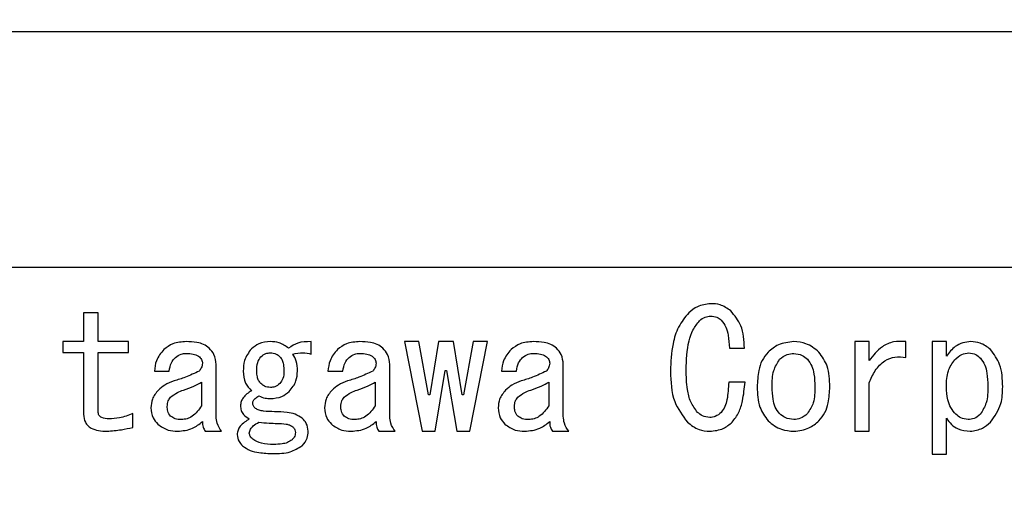
# Model space of a CAD drawing. Extents: x 8 to 2376, y 8 to 1672.
# Drawn here: x 1124 to 1144, y 730 to 741 of the extents above; entities that cross this region are included whole.
import ezdxf

# ---------------------------------------------------------------- set-up
doc = ezdxf.new("R2010")
doc.units = 0
doc.header["$LTSCALE"] = 4
doc.layers.get('0').update_dxf_attribs({"linetype": 'CONTINUOUS'})
doc.styles.add('SLDTEXTSTYLE0', font='TXT', dxfattribs={"width": 0.7, "bigfont": 'bigfont'})
doc.dimstyles.new('SLDDIMSTYLE0', dxfattribs={"dimtxt": 14, "dimasz": 8, "dimexe": 0, "dimexo": 0.0625, "dimgap": 3.5, "dimtad": 3, "dimdec": 3, "dimrnd": 1e-09, "dimzin": 12, "dimtxsty": 'SLDTEXTSTYLE0', "dimblk1": 'OPEN30', "dimblk2": 'OPEN30', "dimsah": 1, "dimcen": 0.09, "dimazin": 3, "dimtfac": 1, "dimtdec": 3, "dimtofl": 0, "dimtmove": 0, "dimatfit": 3, "dimtolj": 1, "dimtzin": 12})

# ---------------------------------------------------------------- blocks, each defined once
blk = doc.blocks.new('_OPEN30')
at = {"color": 0, "linetype": 'BYBLOCK'}
for p, q in [((-1, 0.267949), (0, 0)), ((0, 0), (-1, -0.267949)), ((0, 0), (-1, 0))]:
    blk.add_line(p, q, dxfattribs=at)
blk = doc.blocks.new('_D_48')
at = {"color": 7, "linetype": 'CONTINUOUS'}
for p, q in [((1420.645, 872.248), (1420.645, 433.248)), ((1102.645, 665.725), (1102.645, 433.248)), ((1102.645, 437.248), (1420.645, 437.248))]:
    blk.add_line(p, q, dxfattribs=at)
at = {"color": 7, "linetype": 'CONTINUOUS', "xscale": 8, "yscale": 8, "rotation": 180}
blk.add_blockref('_OPEN30', (1102.645, 437.248, -105.592), dxfattribs=at)
at = {"color": 7, "linetype": 'CONTINUOUS', "xscale": 8, "yscale": 8}
blk.add_blockref('_OPEN30', (1420.645, 437.248, -105.592), dxfattribs=at)
at = {"color": 7, "linetype": 'CONTINUOUS', "insert": (1237.59, 455.295), "char_height": 14, "attachment_point": 1, "style": 'SLDTEXTSTYLE0'}
blk.add_mtext('318', dxfattribs=at)

msp = doc.modelspace()

# ---------------------------------------------------------------- linework, layer by layer
at = {"color": 8, "linetype": 'CONTINUOUS'}
for p, q in [((1114.6452071, 740.2483402), (1149.6452071, 740.2483402)), ((1149.6452071, 735.2483402), (1114.6452071, 735.2483402)), ((1125.2204807, 734.2872471), (1124.9142293, 734.2872471)), ((1124.9142293, 734.2872471), (1124.9142293, 733.6767995)), ((1125.2204807, 733.6767995), (1125.2204807, 734.2872471)), ((1124.9142293, 733.6767995), (1124.4723228, 733.6767995)), ((1124.4723228, 733.6767995), (1124.4723228, 733.4471109)), ((1125.8679251, 733.6767995), (1125.2204807, 733.6767995)), ((1125.8679251, 733.4471109), (1125.8679251, 733.6767995)), ((1129.7382038, 733.4131972), (1129.7382038, 733.6767995)), ((1132.0258406, 733.6767995), (1131.7236999, 733.6767995)), ((1131.7236999, 733.6767995), (1132.0977789, 731.7771155)), ((1132.2272678, 732.553021), (1132.0258406, 733.6767995)), ((1132.4430826, 733.6767995), (1132.2560431, 732.553021)), ((1132.7596109, 733.6767995), (1132.4430826, 733.6767995)), ((1132.9466504, 732.553021), (1132.7596109, 733.6767995)), ((1133.1768529, 733.6767995), (1132.9754257, 732.553021)), ((1133.1049146, 731.7771155), (1133.4789936, 733.6767995)), ((1133.4789936, 733.6767995), (1133.1768529, 733.6767995)), ((1141.5792422, 733.6767995), (1141.2729907, 733.6767995)), ((1141.2729907, 733.6767995), (1141.2729907, 731.7771155)), ((1141.5792422, 733.2744591), (1141.5792422, 733.6767995)), ((1142.3561755, 733.3438281), (1142.3561755, 733.6767995)), ((1143.2194347, 733.6767995), (1142.9131832, 733.6767995)), ((1142.9131832, 733.6767995), (1142.9131832, 731.2915322)), ((1143.2194347, 733.3715757), (1143.2194347, 733.6767995)), ((1138.6153857, 733.5380614), (1138.9319141, 733.5380614)), ((1124.4723228, 733.4471109), (1124.9142293, 733.4471109)), ((1124.9142293, 733.4471109), (1124.9142293, 732.1368068)), ((1125.2204807, 732.192302), (1125.2204807, 733.4471109)), ((1125.2204807, 733.4471109), (1125.8679251, 733.4471109)), ((1126.4146559, 733.0524781), (1126.7311843, 733.0524781)), ((1127.7239324, 732.0951854), (1127.7239324, 733.1912162)), ((1130.0978951, 733.0524781), (1130.4144235, 733.0524781)), ((1131.4071715, 732.0951854), (1131.4071715, 733.1912162)), ((1132.3711443, 731.7771155), (1132.5869591, 733.066352)), ((1132.5869591, 733.066352), (1132.6157344, 733.066352)), ((1132.6157344, 733.066352), (1132.8315492, 731.7771155)), ((1133.7811343, 733.0524781), (1134.0976626, 733.0524781)), ((1135.0904107, 732.0951854), (1135.0904107, 733.1912162)), ((1127.4176809, 732.8166234), (1127.4176809, 732.3171663)), ((1131.1009201, 732.8166234), (1131.1009201, 732.3171663)), ((1134.7841592, 732.8166234), (1134.7841592, 732.3171663)), ((1138.9463017, 732.8166234), (1138.600998, 732.8166234)), ((1141.5792422, 731.7771155), (1141.5792422, 732.8027496)), ((1132.2560431, 732.553021), (1132.2272678, 732.553021)), ((1132.9754257, 732.553021), (1132.9466504, 732.553021)), ((1125.954251, 731.8593306), (1125.954251, 732.1506806)), ((1143.2194347, 731.2915322), (1143.2194347, 732.053564)), ((1127.4937299, 731.7771155), (1127.8390336, 731.7771155)), ((1131.1769691, 731.7771155), (1131.5222728, 731.7771155)), ((1132.0977789, 731.7771155), (1132.3711443, 731.7771155)), ((1132.8315492, 731.7771155), (1133.1049146, 731.7771155)), ((1134.8602083, 731.7771155), (1135.2055119, 731.7771155)), ((1141.2729907, 731.7771155), (1141.5792422, 731.7771155)), ((1142.9131832, 731.2915322), (1143.2194347, 731.2915322))]:
    msp.add_line(p, q, dxfattribs=at)
for points, knots in [([(1137.7521265, 734.2872471), (1137.6733973, 734.1907591), (1137.5157162, 733.9975102), (1137.3863061, 733.5654531), (1137.3722506, 733.2470724), (1137.3636599, 733.0524781)], [0, 0, 0, 0, 0.2793850304, 0.5595603146, 1, 1, 1, 1]), ([(1138.2125314, 734.4814804), (1138.1157671, 734.4697709), (1137.9425995, 734.4488159), (1137.8104376, 734.3367095), (1137.7521265, 734.2872471)], [0, 0, 0, 0, 0.5587901004, 1, 1, 1, 1]), ([(1138.644161, 734.3288685), (1138.5713421, 734.3800332), (1138.4408615, 734.4717127), (1138.2825099, 734.4784868), (1138.2125314, 734.4814804)], [0, 0, 0, 0, 0.5580818951, 1, 1, 1, 1]), ([(1138.9319141, 733.5380614), (1138.924726, 733.7040428), (1138.9118918, 734.0004015), (1138.7259587, 734.2285146), (1138.644161, 734.3288685)], [0, 0, 0, 0, 0.5600693831, 1, 1, 1, 1]), ([(1137.6945759, 733.0802258), (1137.702728, 733.2868305), (1137.7140854, 733.5746665), (1137.8287628, 733.9305871), (1137.9311921, 734.0574341), (1137.982329, 734.1207614)], [0, 0, 0, 0, 0.5601759448, 0.7804217292, 1, 1, 1, 1]), ([(1137.982329, 734.1207614), (1138.0202709, 734.1515674), (1138.0880767, 734.2066209), (1138.1744776, 734.214436), (1138.2125314, 734.217878)], [0, 0, 0, 0, 0.5595662061, 1, 1, 1, 1]), ([(1138.2125314, 734.217878), (1138.2603776, 734.2148411), (1138.3458087, 734.2094184), (1138.4131205, 734.1574836), (1138.4427339, 734.1346352)], [0, 0, 0, 0, 0.5600566322, 1, 1, 1, 1]), ([(1138.4427339, 734.1346352), (1138.4783026, 734.086976), (1138.549621, 733.9914154), (1138.5992788, 733.7822405), (1138.6092757, 733.6306885), (1138.6153857, 733.5380614)], [0, 0, 0, 0, 0.2789382179, 0.559293976, 1, 1, 1, 1]), ([(1127.0908756, 733.6767995), (1126.9925784, 733.671136), (1126.817152, 733.6610285), (1126.6774885, 733.5563413), (1126.6160831, 733.5103138)], [0, 0, 0, 0, 0.5603334444, 1, 1, 1, 1]), ([(1127.5800558, 733.5380614), (1127.540897, 733.5671546), (1127.4624715, 733.6254212), (1127.2915463, 733.6687027), (1127.167001, 733.6737279), (1127.0908756, 733.6767995)], [0, 0, 0, 0, 0.279385859, 0.5595421498, 1, 1, 1, 1]), ([(1128.8749446, 733.6767995), (1128.7909362, 733.6700622), (1128.6408539, 733.658026), (1128.5236774, 733.5650989), (1128.4720903, 733.5241876)], [0, 0, 0, 0, 0.5597490918, 1, 1, 1, 1]), ([(1129.2634112, 733.5380614), (1129.1979545, 733.584462), (1129.0806944, 733.6675845), (1128.9379891, 733.6739759), (1128.8749446, 733.6767995)], [0, 0, 0, 0, 0.5582185721, 1, 1, 1, 1]), ([(1129.7382038, 733.6767995), (1129.6416612, 733.6763421), (1129.4689474, 733.6755237), (1129.3263155, 733.5801317), (1129.2634112, 733.5380614)], [0, 0, 0, 0, 0.5589746589, 1, 1, 1, 1]), ([(1130.7741148, 733.6767995), (1130.6758175, 733.671136), (1130.5003912, 733.6610285), (1130.3607276, 733.5563413), (1130.2993223, 733.5103138)], [0, 0, 0, 0, 0.5603334444, 1, 1, 1, 1]), ([(1131.263295, 733.5380614), (1131.2241362, 733.5671546), (1131.1457107, 733.6254212), (1130.9747855, 733.6687027), (1130.8502401, 733.6737279), (1130.7741148, 733.6767995)], [0, 0, 0, 0, 0.279385859, 0.5595421498, 1, 1, 1, 1]), ([(1134.457354, 733.6767995), (1134.3590567, 733.671136), (1134.1836304, 733.6610285), (1134.0439668, 733.5563413), (1133.9825614, 733.5103138)], [0, 0, 0, 0, 0.5603334444, 1, 1, 1, 1]), ([(1134.9465342, 733.5380614), (1134.9073754, 733.5671546), (1134.8289498, 733.6254212), (1134.6580247, 733.6687027), (1134.5334793, 733.6737279), (1134.457354, 733.6767995)], [0, 0, 0, 0, 0.279385859, 0.5595421498, 1, 1, 1, 1]), ([(1139.9822127, 733.6767995), (1139.8676258, 733.6646706), (1139.6626837, 733.6429776), (1139.5050012, 733.5123916), (1139.4354819, 733.4548186)], [0, 0, 0, 0, 0.5591184076, 1, 1, 1, 1]), ([(1140.5145559, 733.4548186), (1140.4266282, 733.5253832), (1140.2694642, 733.651512), (1140.0700581, 733.6690662), (1139.9822127, 733.6767995)], [0, 0, 0, 0, 0.55946465327, 1, 1, 1, 1]), ([(1142.3561755, 733.6767995), (1142.2690566, 733.6819167), (1142.0948787, 733.6921477), (1141.8023195, 733.5592774), (1141.6638522, 733.3824866), (1141.5792422, 733.2744591)], [0, 0, 0, 0, 0.2801716326, 0.5601508099, 1, 1, 1, 1]), ([(1143.7373902, 733.6767995), (1143.6787477, 733.6720094), (1143.5614778, 733.6624303), (1143.3697198, 733.564709), (1143.276421, 733.4448096), (1143.2194347, 733.3715757)], [0, 0, 0, 0, 0.2802156853, 0.560359891, 1, 1, 1, 1]), ([(1144.1546321, 733.5103138), (1144.0853113, 733.564035), (1143.9613217, 733.6601225), (1143.8059124, 733.6716964), (1143.7373902, 733.6767995)], [0, 0, 0, 0, 0.559085564, 1, 1, 1, 1]), ([(1126.6160831, 733.5103138), (1126.5542018, 733.4350645), (1126.4434867, 733.300432), (1126.4234803, 733.1283704), (1126.4146559, 733.0524781)], [0, 0, 0, 0, 0.55892423766, 1, 1, 1, 1]), ([(1127.7239324, 733.1912162), (1127.7167425, 733.2646217), (1127.7038889, 733.3958512), (1127.6179315, 733.4945649), (1127.5800558, 733.5380614)], [0, 0, 0, 0, 0.5593666291, 1, 1, 1, 1]), ([(1128.4720903, 733.5241876), (1128.4138405, 733.4453417), (1128.309426, 733.3040079), (1128.3025005, 733.1295924), (1128.2994385, 733.0524781)], [0, 0, 0, 0, 0.5578705627, 1, 1, 1, 1]), ([(1130.2993223, 733.5103138), (1130.2374409, 733.4350645), (1130.1267259, 733.300432), (1130.1067195, 733.1283704), (1130.0978951, 733.0524781)], [0, 0, 0, 0, 0.5589242377, 1, 1, 1, 1]), ([(1131.4071715, 733.1912162), (1131.3999816, 733.2646217), (1131.387128, 733.3958512), (1131.3011707, 733.4945649), (1131.263295, 733.5380614)], [0, 0, 0, 0, 0.5593666291, 1, 1, 1, 1]), ([(1133.9825614, 733.5103138), (1133.9206801, 733.4350645), (1133.809965, 733.300432), (1133.7899586, 733.1283704), (1133.7811343, 733.0524781)], [0, 0, 0, 0, 0.5589242377, 1, 1, 1, 1]), ([(1135.0904107, 733.1912162), (1135.0832208, 733.2646217), (1135.0703672, 733.3958512), (1134.9844098, 733.4945649), (1134.9465342, 733.5380614)], [0, 0, 0, 0, 0.5593666291, 1, 1, 1, 1]), ([(1139.4354819, 733.4548186), (1139.3887245, 733.3972903), (1139.2950848, 733.2820802), (1139.2186901, 733.0247631), (1139.2103666, 732.8353008), (1139.2052795, 732.7195067)], [0, 0, 0, 0, 0.27943112532, 0.55960840586, 1, 1, 1, 1]), ([(1140.7447583, 732.7195067), (1140.7413495, 732.8706829), (1140.7352798, 733.139858), (1140.5818259, 733.3588281), (1140.5145559, 733.4548186)], [0, 0, 0, 0, 0.5616276078, 1, 1, 1, 1]), ([(1144.4136099, 732.7195067), (1144.4085039, 732.8828947), (1144.3994079, 733.1739622), (1144.2292664, 733.4077573), (1144.1546321, 733.5103138)], [0, 0, 0, 0, 0.56134028726, 1, 1, 1, 1]), ([(1126.7311843, 733.0524781), (1126.7406937, 733.1137632), (1126.7576795, 733.2232311), (1126.8291952, 733.30697), (1126.8606732, 733.3438281)], [0, 0, 0, 0, 0.5598447994, 1, 1, 1, 1]), ([(1126.8606732, 733.3438281), (1126.8993832, 733.3716978), (1126.9686863, 733.4215934), (1127.0534552, 733.4253935), (1127.0908756, 733.427071)], [0, 0, 0, 0, 0.5585599426, 1, 1, 1, 1]), ([(1127.0908756, 733.427071), (1127.141792, 733.4270801), (1127.2324444, 733.4270963), (1127.3140729, 733.3884957), (1127.3498534, 733.3715757)], [0, 0, 0, 0, 0.5616658562, 1, 1, 1, 1]), ([(1127.3498534, 733.3715757), (1127.3758506, 733.348256), (1127.4222073, 733.3066736), (1127.4319155, 733.2457298), (1127.4361793, 733.2189638)], [0, 0, 0, 0, 0.5608088189, 1, 1, 1, 1]), ([(1128.5871915, 733.0524781), (1128.5875739, 733.1145541), (1128.5882539, 733.2249764), (1128.647554, 733.3172859), (1128.6735175, 733.3577019)], [0, 0, 0, 0, 0.5621680125, 1, 1, 1, 1]), ([(1128.6735175, 733.3577019), (1128.7067808, 733.384397), (1128.7662348, 733.432111), (1128.8417005, 733.4382434), (1128.8749446, 733.4409448)], [0, 0, 0, 0, 0.5594807463, 1, 1, 1, 1]), ([(1128.8749446, 733.4409448), (1128.9173011, 733.4363212), (1128.9930484, 733.4280528), (1129.0508789, 733.3792258), (1129.0763717, 733.3577019)], [0, 0, 0, 0, 0.55918099625, 1, 1, 1, 1]), ([(1129.0763717, 733.3577019), (1129.0948914, 733.3334946), (1129.1320095, 733.2849769), (1129.1576763, 733.1777245), (1129.1607928, 733.0999897), (1129.1626977, 733.0524781)], [0, 0, 0, 0, 0.2790988936, 0.559384457, 1, 1, 1, 1]), ([(1129.3497372, 733.4131972), (1129.4224485, 733.4280721), (1129.5523889, 733.4546547), (1129.6813889, 733.4258732), (1129.7382038, 733.4131972)], [0, 0, 0, 0, 0.5595748196, 1, 1, 1, 1]), ([(1129.4504507, 733.0524781), (1129.4492051, 733.1253335), (1129.4469867, 733.25509), (1129.379383, 733.3649994), (1129.3497372, 733.4131972)], [0, 0, 0, 0, 0.56147680067, 1, 1, 1, 1]), ([(1130.4144235, 733.0524781), (1130.4239329, 733.1137632), (1130.4409187, 733.2232311), (1130.5124344, 733.30697), (1130.5439124, 733.3438281)], [0, 0, 0, 0, 0.5598447994, 1, 1, 1, 1]), ([(1130.5439124, 733.3438281), (1130.5826223, 733.3716978), (1130.6519255, 733.4215934), (1130.7366944, 733.4253935), (1130.7741148, 733.427071)], [0, 0, 0, 0, 0.5585599426, 1, 1, 1, 1]), ([(1130.7741148, 733.427071), (1130.8250312, 733.4270801), (1130.9156836, 733.4270963), (1130.997312, 733.3884957), (1131.0330926, 733.3715757)], [0, 0, 0, 0, 0.5616658562, 1, 1, 1, 1]), ([(1131.0330926, 733.3715757), (1131.0590898, 733.348256), (1131.1054465, 733.3066736), (1131.1151547, 733.2457298), (1131.1194185, 733.2189638)], [0, 0, 0, 0, 0.5608088189, 1, 1, 1, 1]), ([(1134.0976626, 733.0524781), (1134.1071721, 733.1137632), (1134.1241578, 733.2232311), (1134.1956735, 733.30697), (1134.2271515, 733.3438281)], [0, 0, 0, 0, 0.5598447994, 1, 1, 1, 1]), ([(1134.2271515, 733.3438281), (1134.2658615, 733.3716978), (1134.3351647, 733.4215934), (1134.4199336, 733.4253935), (1134.457354, 733.427071)], [0, 0, 0, 0, 0.5585599426, 1, 1, 1, 1]), ([(1134.457354, 733.427071), (1134.5082703, 733.4270801), (1134.5989228, 733.4270963), (1134.6805512, 733.3884957), (1134.7163317, 733.3715757)], [0, 0, 0, 0, 0.5616658562, 1, 1, 1, 1]), ([(1134.7163317, 733.3715757), (1134.742329, 733.348256), (1134.7886857, 733.3066736), (1134.7983939, 733.2457298), (1134.8026576, 733.2189638)], [0, 0, 0, 0, 0.5608088189, 1, 1, 1, 1]), ([(1139.5218078, 732.7195067), (1139.5219701, 732.8375211), (1139.5222586, 733.0473445), (1139.6320377, 733.2246333), (1139.680072, 733.3022067)], [0, 0, 0, 0, 0.5624460491, 1, 1, 1, 1]), ([(1139.680072, 733.3022067), (1139.7300422, 733.3420232), (1139.8193649, 733.4131961), (1139.9324092, 733.4228277), (1139.9822127, 733.427071)], [0, 0, 0, 0, 0.5594338588, 1, 1, 1, 1]), ([(1139.9822127, 733.427071), (1140.0427755, 733.4189512), (1140.1512001, 733.4044146), (1140.2335945, 733.3335073), (1140.2699658, 733.3022067)], [0, 0, 0, 0, 0.5585701054, 1, 1, 1, 1]), ([(1140.2699658, 733.3022067), (1140.3046454, 733.2557439), (1140.3741743, 733.162591), (1140.4198859, 732.9578234), (1140.4250646, 732.8099135), (1140.42823, 732.7195067)], [0, 0, 0, 0, 0.2789561864, 0.5592778401, 1, 1, 1, 1]), ([(1141.5792422, 732.8027496), (1141.6180849, 732.8922255), (1141.6955788, 733.0707368), (1141.8856581, 733.2739796), (1142.126484, 733.368452), (1142.2795441, 733.3520433), (1142.3561755, 733.3438281)], [0, 0, 0, 0, 0.2808483908, 0.560313782, 0.7798658434, 1, 1, 1, 1]), ([(1143.2194347, 732.7195067), (1143.2214405, 732.8360624), (1143.2250108, 733.0435212), (1143.3411829, 733.2137451), (1143.3920865, 733.2883329)], [0, 0, 0, 0, 0.5618256148, 1, 1, 1, 1]), ([(1143.3920865, 733.2883329), (1143.440961, 733.332943), (1143.5280613, 733.4124438), (1143.6435448, 733.4322517), (1143.6942272, 733.4409448)], [0, 0, 0, 0, 0.5611285948, 1, 1, 1, 1]), ([(1143.6942272, 733.4409448), (1143.7458874, 733.4329978), (1143.8383849, 733.4187688), (1143.9080572, 733.3571561), (1143.9388173, 733.3299543)], [0, 0, 0, 0, 0.5585039768, 1, 1, 1, 1]), ([(1143.9388173, 733.3299543), (1143.9739491, 733.2822459), (1144.0443974, 733.1865781), (1144.0886688, 732.9768191), (1144.0938901, 732.82573), (1144.0970815, 732.7333806)], [0, 0, 0, 0, 0.2788847146, 0.559236068, 1, 1, 1, 1]), ([(1127.364241, 733.0524781), (1127.2679231, 733.0063473), (1127.0955409, 732.9237859), (1126.9126147, 732.8686846), (1126.8318979, 732.844371)], [0, 0, 0, 0, 0.5587463895, 1, 1, 1, 1]), ([(1127.4361793, 733.2189638), (1127.4306399, 733.1843807), (1127.4207218, 733.12246), (1127.3815396, 733.0739118), (1127.364241, 733.0524781)], [0, 0, 0, 0, 0.5585077303, 1, 1, 1, 1]), ([(1128.2994385, 733.0524781), (1128.3066668, 732.9636383), (1128.3195781, 732.8049511), (1128.4254778, 732.68782), (1128.4720903, 732.6362639)], [0, 0, 0, 0, 0.55984292016, 1, 1, 1, 1]), ([(1128.6735175, 732.7888758), (1128.6565362, 732.8094514), (1128.6225472, 732.8506346), (1128.5925309, 732.9424616), (1128.5892172, 733.0107406), (1128.5871915, 733.0524781)], [0, 0, 0, 0, 0.2796000839, 0.5596344562, 1, 1, 1, 1]), ([(1129.1626977, 733.0524781), (1129.1610224, 732.9980084), (1129.1580378, 732.9009681), (1129.1012736, 732.8230553), (1129.0763717, 732.7888758)], [0, 0, 0, 0, 0.5613098667, 1, 1, 1, 1]), ([(1129.2777989, 732.6223901), (1129.3344815, 732.6933243), (1129.4359492, 732.8203039), (1129.4460101, 732.9813825), (1129.4504507, 733.0524781)], [0, 0, 0, 0, 0.5586271186, 1, 1, 1, 1]), ([(1131.0474802, 733.0524781), (1130.9511623, 733.0063473), (1130.77878, 732.9237859), (1130.5958539, 732.8686846), (1130.515137, 732.844371)], [0, 0, 0, 0, 0.5587463895, 1, 1, 1, 1]), ([(1131.1194185, 733.2189638), (1131.1138791, 733.1843807), (1131.1039609, 733.12246), (1131.0647788, 733.0739118), (1131.0474802, 733.0524781)], [0, 0, 0, 0, 0.5585077303, 1, 1, 1, 1]), ([(1134.7307194, 733.0524781), (1134.6344014, 733.0063473), (1134.4620192, 732.9237859), (1134.279093, 732.8686846), (1134.1983762, 732.844371)], [0, 0, 0, 0, 0.5587463895, 1, 1, 1, 1]), ([(1134.8026576, 733.2189638), (1134.7971183, 733.1843807), (1134.7872001, 733.12246), (1134.748018, 733.0739118), (1134.7307194, 733.0524781)], [0, 0, 0, 0, 0.5585077303, 1, 1, 1, 1]), ([(1137.3636599, 733.0524781), (1137.3713094, 732.8285027), (1137.3849383, 732.4294486), (1137.6201541, 732.1103295), (1137.7233512, 731.9703211)], [0, 0, 0, 0, 0.5612659396, 1, 1, 1, 1]), ([(1137.939166, 732.1784282), (1137.8856152, 732.2503498), (1137.7782245, 732.3945812), (1137.7078071, 732.7114504), (1137.6995954, 732.9403238), (1137.6945759, 733.0802258)], [0, 0, 0, 0, 0.2788374675, 0.55917971, 1, 1, 1, 1]), ([(1126.8318979, 732.844371), (1126.7635718, 732.8189826), (1126.6415013, 732.773624), (1126.5439369, 732.687886), (1126.5009819, 732.6501377)], [0, 0, 0, 0, 0.5597255598, 1, 1, 1, 1]), ([(1130.515137, 732.844371), (1130.446811, 732.8189826), (1130.3247404, 732.773624), (1130.2271761, 732.687886), (1130.184221, 732.6501377)], [0, 0, 0, 0, 0.5597255598, 1, 1, 1, 1]), ([(1134.1983762, 732.844371), (1134.1300502, 732.8189826), (1134.0079796, 732.773624), (1133.9104153, 732.687886), (1133.8674602, 732.6501377)], [0, 0, 0, 0, 0.5597255598, 1, 1, 1, 1]), ([(1126.5009819, 732.6501377), (1126.4499182, 732.5888113), (1126.3585823, 732.4791188), (1126.3475723, 732.3378387), (1126.3427177, 732.2755449)], [0, 0, 0, 0, 0.5590755665, 1, 1, 1, 1]), ([(1126.7599596, 732.4975258), (1126.8064367, 732.534314), (1126.8895088, 732.6000684), (1126.989345, 732.6348262), (1127.033325, 732.6501377)], [0, 0, 0, 0, 0.5594787297, 1, 1, 1, 1]), ([(1127.033325, 732.6501377), (1127.1076274, 732.6754257), (1127.2403075, 732.7205818), (1127.3634844, 732.7872779), (1127.4176809, 732.8166234)], [0, 0, 0, 0, 0.5600110727, 1, 1, 1, 1]), ([(1128.4720903, 732.6362639), (1128.4081093, 732.5921455), (1128.318903, 732.5306328), (1128.2508629, 732.4078119), (1128.2448787, 732.3473729), (1128.2418879, 732.3171663)], [0, 0, 0, 0, 0.5592248779, 0.7797062636, 1, 1, 1, 1]), ([(1128.8749446, 732.7056329), (1128.832699, 732.710492), (1128.7571498, 732.7191817), (1128.6991048, 732.7675528), (1128.6735175, 732.7888758)], [0, 0, 0, 0, 0.5591799087, 1, 1, 1, 1]), ([(1129.0763717, 732.7888758), (1129.043022, 732.7624006), (1128.9834236, 732.7150875), (1128.9081132, 732.7085238), (1128.8749446, 732.7056329)], [0, 0, 0, 0, 0.5595748249, 1, 1, 1, 1]), ([(1128.8749446, 732.4697782), (1128.9589505, 732.4765285), (1129.1090231, 732.4885877), (1129.2262096, 732.5814911), (1129.2777989, 732.6223901)], [0, 0, 0, 0, 0.5597680339, 1, 1, 1, 1]), ([(1130.184221, 732.6501377), (1130.1331574, 732.5888113), (1130.0418215, 732.4791188), (1130.0308114, 732.3378387), (1130.0259568, 732.2755449)], [0, 0, 0, 0, 0.5590755665, 1, 1, 1, 1]), ([(1130.4431988, 732.4975258), (1130.4896759, 732.534314), (1130.572748, 732.6000684), (1130.6725842, 732.6348262), (1130.7165642, 732.6501377)], [0, 0, 0, 0, 0.5594787297, 1, 1, 1, 1]), ([(1130.7165642, 732.6501377), (1130.7908665, 732.6754257), (1130.9235467, 732.7205818), (1131.0467236, 732.7872779), (1131.1009201, 732.8166234)], [0, 0, 0, 0, 0.5600110727, 1, 1, 1, 1]), ([(1133.8674602, 732.6501377), (1133.8163965, 732.5888113), (1133.7250607, 732.4791188), (1133.7140506, 732.3378387), (1133.709196, 732.2755449)], [0, 0, 0, 0, 0.5590755665, 1, 1, 1, 1]), ([(1134.126438, 732.4975258), (1134.172915, 732.534314), (1134.2559872, 732.6000684), (1134.3558234, 732.6348262), (1134.3998034, 732.6501377)], [0, 0, 0, 0, 0.5594787297, 1, 1, 1, 1]), ([(1134.3998034, 732.6501377), (1134.4741057, 732.6754257), (1134.6067858, 732.7205818), (1134.7299628, 732.7872779), (1134.7841592, 732.8166234)], [0, 0, 0, 0, 0.5600110727, 1, 1, 1, 1]), ([(1138.600998, 732.8166234), (1138.5936953, 732.691977), (1138.5835236, 732.5183598), (1138.5295084, 732.2985632), (1138.4716139, 732.2184113), (1138.4427339, 732.1784282)], [0, 0, 0, 0, 0.5605578467, 0.7807884477, 1, 1, 1, 1]), ([(1138.6729363, 731.9703211), (1138.7245987, 732.0377845), (1138.8281267, 732.1729768), (1138.9103769, 732.4685334), (1138.9326736, 732.6845748), (1138.9463017, 732.8166234)], [0, 0, 0, 0, 0.2791534286, 0.5594050113, 1, 1, 1, 1]), ([(1139.2052795, 732.7195067), (1139.2091399, 732.5708685), (1139.2160151, 732.3061538), (1139.3685819, 732.0919822), (1139.4354819, 731.9980687)], [0, 0, 0, 0, 0.5615035853, 1, 1, 1, 1]), ([(1139.680072, 732.1506806), (1139.6457959, 732.195877), (1139.5770921, 732.2864697), (1139.5303091, 732.4863387), (1139.5250329, 732.6310522), (1139.5218078, 732.7195067)], [0, 0, 0, 0, 0.2790444189, 0.5593236472, 1, 1, 1, 1]), ([(1140.42823, 732.7195067), (1140.4277355, 732.6040111), (1140.4268562, 732.3986245), (1140.3177277, 732.2261618), (1140.2699658, 732.1506806)], [0, 0, 0, 0, 0.562333319, 1, 1, 1, 1]), ([(1140.5145559, 731.9980687), (1140.5607806, 732.0543986), (1140.6533366, 732.1671881), (1140.7310712, 732.4193363), (1140.7395663, 732.605641), (1140.7447583, 732.7195067)], [0, 0, 0, 0, 0.2795002594, 0.5596446899, 1, 1, 1, 1]), ([(1143.4208618, 732.1368068), (1143.3823987, 732.1819772), (1143.3054282, 732.2723701), (1143.2322361, 732.4744994), (1143.2242903, 732.6265736), (1143.2194347, 732.7195067)], [0, 0, 0, 0, 0.2797721462, 0.5598661145, 1, 1, 1, 1]), ([(1144.0970815, 732.7333806), (1144.0972023, 732.6128515), (1144.0974172, 732.3986092), (1143.9870805, 732.2164753), (1143.9388173, 732.1368068)], [0, 0, 0, 0, 0.5625825046, 1, 1, 1, 1]), ([(1144.1546321, 731.9703211), (1144.2430818, 732.096623), (1144.4017453, 732.3231867), (1144.4099701, 732.5979258), (1144.4136099, 732.7195067)], [0, 0, 0, 0, 0.55746752228, 1, 1, 1, 1]), ([(1126.6880213, 732.3032925), (1126.6904957, 732.3439498), (1126.6949119, 732.4165141), (1126.7400931, 732.4727837), (1126.7599596, 732.4975258)], [0, 0, 0, 0, 0.5602932265, 1, 1, 1, 1]), ([(1128.5008656, 732.3726615), (1128.5042662, 732.3921948), (1128.5110853, 732.4313641), (1128.5607749, 732.4841462), (1128.6039524, 732.5096677), (1128.6303545, 732.5252734)], [0, 0, 0, 0, 0.278753382, 0.55897413719, 1, 1, 1, 1]), ([(1128.6303545, 732.5252734), (1128.6743923, 732.5073938), (1128.7530645, 732.4754524), (1128.8376895, 732.4715126), (1128.8749446, 732.4697782)], [0, 0, 0, 0, 0.559762988, 1, 1, 1, 1]), ([(1130.3712605, 732.3032925), (1130.3737349, 732.3439498), (1130.378151, 732.4165141), (1130.4233323, 732.4727837), (1130.4431988, 732.4975258)], [0, 0, 0, 0, 0.5602932265, 1, 1, 1, 1]), ([(1134.0544997, 732.3032925), (1134.056974, 732.3439498), (1134.0613902, 732.4165141), (1134.1065715, 732.4727837), (1134.126438, 732.4975258)], [0, 0, 0, 0, 0.5602932265, 1, 1, 1, 1]), ([(1126.3427177, 732.2755449), (1126.3498923, 732.2021298), (1126.3627183, 732.0708868), (1126.4487064, 731.972188), (1126.4865942, 731.9286997)], [0, 0, 0, 0, 0.5593831532, 1, 1, 1, 1]), ([(1126.7599596, 732.0951854), (1126.7353871, 732.1303015), (1126.6913408, 732.1932475), (1126.689039, 732.2695552), (1126.6880213, 732.3032925)], [0, 0, 0, 0, 0.5578775755, 1, 1, 1, 1]), ([(1127.4176809, 732.3171663), (1127.3578214, 732.2341744), (1127.2743187, 732.1184025), (1127.1094761, 732.035636), (1127.0299265, 732.029089), (1126.9901621, 732.0258163)], [0, 0, 0, 0, 0.5587376041, 0.7794261546, 1, 1, 1, 1]), ([(1128.2418879, 732.3171663), (1128.2447592, 732.2841184), (1128.2504984, 732.2180633), (1128.3119331, 732.1127291), (1128.3845612, 732.0673877), (1128.4289274, 732.0396901)], [0, 0, 0, 0, 0.2803748076, 0.5604033423, 1, 1, 1, 1]), ([(1128.5584162, 732.2616711), (1128.5413819, 732.2793675), (1128.5110119, 732.310918), (1128.5039615, 732.3538221), (1128.5008656, 732.3726615)], [0, 0, 0, 0, 0.560893119, 1, 1, 1, 1]), ([(1128.9612705, 732.192302), (1128.8840712, 732.1941977), (1128.7765445, 732.196838), (1128.6381206, 732.216557), (1128.5849156, 732.246672), (1128.5584162, 732.2616711)], [0, 0, 0, 0, 0.5609605495, 0.7813313358, 1, 1, 1, 1]), ([(1130.0259568, 732.2755449), (1130.0331315, 732.2021298), (1130.0459575, 732.0708868), (1130.1319456, 731.972188), (1130.1698334, 731.9286997)], [0, 0, 0, 0, 0.5593831532, 1, 1, 1, 1]), ([(1130.4431988, 732.0951854), (1130.4186263, 732.1303015), (1130.37458, 732.1932475), (1130.3722782, 732.2695552), (1130.3712605, 732.3032925)], [0, 0, 0, 0, 0.5578775755, 1, 1, 1, 1]), ([(1131.1009201, 732.3171663), (1131.0410605, 732.2341744), (1130.9575579, 732.1184025), (1130.7927153, 732.035636), (1130.7131657, 732.029089), (1130.6734012, 732.0258163)], [0, 0, 0, 0, 0.5587376041, 0.7794261546, 1, 1, 1, 1]), ([(1133.709196, 732.2755449), (1133.7163707, 732.2021298), (1133.7291966, 732.0708868), (1133.8151847, 731.972188), (1133.8530725, 731.9286997)], [0, 0, 0, 0, 0.5593831532, 1, 1, 1, 1]), ([(1134.126438, 732.0951854), (1134.1018655, 732.1303015), (1134.0578191, 732.1932475), (1134.0555174, 732.2695552), (1134.0544997, 732.3032925)], [0, 0, 0, 0, 0.5578775755, 1, 1, 1, 1]), ([(1134.7841592, 732.3171663), (1134.7242997, 732.2341744), (1134.640797, 732.1184025), (1134.4759545, 732.035636), (1134.3964049, 732.029089), (1134.3566404, 732.0258163)], [0, 0, 0, 0, 0.5587376041, 0.7794261546, 1, 1, 1, 1]), ([(1124.9142293, 732.1368068), (1124.9198761, 732.078222), (1124.9283621, 731.9901816), (1124.9980089, 731.8947206), (1125.1396087, 731.7914388), (1125.288555, 731.7834757), (1125.4075202, 731.7771155)], [0, 0, 0, 0, 0.2498269339, 0.3754366686, 0.5011536432, 1, 1, 1, 1]), ([(1125.4506832, 732.0396901), (1125.3974151, 732.0420312), (1125.3307507, 732.044961), (1125.2636541, 732.0860612), (1125.2282666, 732.1260672), (1125.2235896, 732.1658551), (1125.2204807, 732.192302)], [0, 0, 0, 0, 0.4997608888, 0.6254441004, 0.7510342213, 1, 1, 1, 1]), ([(1125.954251, 732.1506806), (1125.8631559, 732.1159973), (1125.7004753, 732.0540589), (1125.527013, 732.0440809), (1125.4506832, 732.0396901)], [0, 0, 0, 0, 0.5599635271, 1, 1, 1, 1]), ([(1126.9901621, 732.0258163), (1126.9432558, 732.026994), (1126.8596456, 732.0290932), (1126.7903706, 732.0750228), (1126.7599596, 732.0951854)], [0, 0, 0, 0, 0.561011435, 1, 1, 1, 1]), ([(1127.8390336, 731.7771155), (1127.8030648, 731.8315715), (1127.7388309, 731.9288203), (1127.7284849, 732.0443488), (1127.7239324, 732.0951854)], [0, 0, 0, 0, 0.5599654004, 1, 1, 1, 1]), ([(1128.4289274, 732.0396901), (1128.3595621, 731.9941374), (1128.2628944, 731.9306549), (1128.1819676, 731.803672), (1128.173953, 731.7390158), (1128.1699496, 731.7067187)], [0, 0, 0, 0, 0.5597692051, 0.7800957274, 1, 1, 1, 1]), ([(1129.5511643, 732.053564), (1129.5027583, 732.0853846), (1129.4056765, 732.1492032), (1129.1993993, 732.1845539), (1129.0516074, 732.1893627), (1128.9612705, 732.192302)], [0, 0, 0, 0, 0.2788120616, 0.5591782681, 1, 1, 1, 1]), ([(1129.6806532, 731.7760878), (1129.6719131, 731.8353444), (1129.6562562, 731.9414962), (1129.5833656, 732.0192252), (1129.5511643, 732.053564)], [0, 0, 0, 0, 0.5582247296, 1, 1, 1, 1]), ([(1130.6734012, 732.0258163), (1130.626495, 732.026994), (1130.5428848, 732.0290932), (1130.4736097, 732.0750228), (1130.4431988, 732.0951854)], [0, 0, 0, 0, 0.561011435, 1, 1, 1, 1]), ([(1131.5222728, 731.7771155), (1131.486304, 731.8315715), (1131.4220701, 731.9288203), (1131.4117241, 732.0443488), (1131.4071715, 732.0951854)], [0, 0, 0, 0, 0.5599654004, 1, 1, 1, 1]), ([(1134.3566404, 732.0258163), (1134.3097341, 732.026994), (1134.226124, 732.0290932), (1134.1568489, 732.0750228), (1134.126438, 732.0951854)], [0, 0, 0, 0, 0.561011435, 1, 1, 1, 1]), ([(1135.2055119, 731.7771155), (1135.1695432, 731.8315715), (1135.1053093, 731.9288203), (1135.0949633, 732.0443488), (1135.0904107, 732.0951854)], [0, 0, 0, 0, 0.5599654004, 1, 1, 1, 1]), ([(1138.1981438, 732.0674378), (1138.1436498, 732.0744174), (1138.0461345, 732.0869072), (1137.9719114, 732.1504116), (1137.939166, 732.1784282)], [0, 0, 0, 0, 0.5588246151, 1, 1, 1, 1]), ([(1138.4427339, 732.1784282), (1138.4027535, 732.1443169), (1138.3313782, 732.0834194), (1138.2388451, 732.0723199), (1138.1981438, 732.0674378)], [0, 0, 0, 0, 0.56014247042, 1, 1, 1, 1]), ([(1139.4354819, 731.9980687), (1139.5261881, 731.9270897), (1139.6883704, 731.8001794), (1139.8923263, 731.7841707), (1139.9822127, 731.7771155)], [0, 0, 0, 0, 0.5592849069, 1, 1, 1, 1]), ([(1139.9822127, 732.0258163), (1139.918818, 732.0330005), (1139.8054109, 732.0458522), (1139.7184303, 732.1185992), (1139.680072, 732.1506806)], [0, 0, 0, 0, 0.55900125036, 1, 1, 1, 1]), ([(1140.2699658, 732.1506806), (1140.2226568, 732.1116123), (1140.1381577, 732.041832), (1140.029872, 732.030711), (1139.9822127, 732.0258163)], [0, 0, 0, 0, 0.5598747772, 1, 1, 1, 1]), ([(1139.9822127, 731.7771155), (1140.0938892, 731.7900832), (1140.2936813, 731.8132828), (1140.4469561, 731.941514), (1140.5145559, 731.9980687)], [0, 0, 0, 0, 0.5589633072, 1, 1, 1, 1]), ([(1143.2194347, 732.053564), (1143.2523355, 732.0078702), (1143.3180884, 731.9165501), (1143.4889035, 731.8007714), (1143.634286, 731.7860804), (1143.7230025, 731.7771155)], [0, 0, 0, 0, 0.2807561426, 0.5610973534, 1, 1, 1, 1]), ([(1143.6798396, 732.0258163), (1143.6253456, 732.0327959), (1143.5278303, 732.0452857), (1143.4536072, 732.1087902), (1143.4208618, 732.1368068)], [0, 0, 0, 0, 0.5588246151, 1, 1, 1, 1]), ([(1143.9388173, 732.1368068), (1143.896193, 732.1018773), (1143.8200378, 732.0394701), (1143.7226979, 732.0299903), (1143.6798396, 732.0258163)], [0, 0, 0, 0, 0.5597035265, 1, 1, 1, 1]), ([(1125.4075202, 731.7771155), (1125.5105899, 731.7856697), (1125.694725, 731.8009519), (1125.8749201, 731.8414856), (1125.954251, 731.8593306)], [0, 0, 0, 0, 0.5597500574, 1, 1, 1, 1]), ([(1126.4865942, 731.9286997), (1126.5567757, 731.8782916), (1126.6824462, 731.7880285), (1126.8360246, 731.7804581), (1126.9038361, 731.7771155)], [0, 0, 0, 0, 0.5584568292, 1, 1, 1, 1]), ([(1126.9038361, 731.7771155), (1127.01501, 731.7871955), (1127.2137214, 731.8052125), (1127.3681496, 731.9294605), (1127.4361793, 731.9841949)], [0, 0, 0, 0, 0.559474024, 1, 1, 1, 1]), ([(1127.4361793, 731.9841949), (1127.4363266, 731.9421766), (1127.4365887, 731.8674035), (1127.4763238, 731.8046187), (1127.4937299, 731.7771155)], [0, 0, 0, 0, 0.56194484, 1, 1, 1, 1]), ([(1128.4289274, 731.7344664), (1128.4346898, 731.7644995), (1128.4462561, 731.8247818), (1128.5236991, 731.9054088), (1128.5898831, 731.9456895), (1128.6303545, 731.9703211)], [0, 0, 0, 0, 0.2783580326, 0.5587171423, 1, 1, 1, 1]), ([(1128.6303545, 731.9703211), (1128.7027091, 731.9627502), (1128.8319048, 731.9492317), (1128.9617113, 731.9446078), (1129.0188211, 731.9425735)], [0, 0, 0, 0, 0.5600388525, 1, 1, 1, 1]), ([(1129.0188211, 731.9425735), (1129.0829282, 731.9407112), (1129.1722244, 731.9381173), (1129.2860779, 731.9148908), (1129.328555, 731.8870753), (1129.3497372, 731.8732044)], [0, 0, 0, 0, 0.5606118638, 0.7808891779, 1, 1, 1, 1]), ([(1129.3497372, 731.8732044), (1129.3676928, 731.8530003), (1129.3997564, 731.8169217), (1129.4049865, 731.7692956), (1129.4072878, 731.7483402)], [0, 0, 0, 0, 0.5600024577, 1, 1, 1, 1]), ([(1130.1698334, 731.9286997), (1130.2400149, 731.8782916), (1130.3656854, 731.7880285), (1130.5192638, 731.7804581), (1130.5870753, 731.7771155)], [0, 0, 0, 0, 0.5584568292, 1, 1, 1, 1]), ([(1130.5870753, 731.7771155), (1130.6982492, 731.7871955), (1130.8969606, 731.8052125), (1131.0513888, 731.9294605), (1131.1194185, 731.9841949)], [0, 0, 0, 0, 0.559474024, 1, 1, 1, 1]), ([(1131.1194185, 731.9841949), (1131.1195658, 731.9421766), (1131.1198279, 731.8674035), (1131.1595629, 731.8046187), (1131.1769691, 731.7771155)], [0, 0, 0, 0, 0.56194484, 1, 1, 1, 1]), ([(1133.8530725, 731.9286997), (1133.9232541, 731.8782916), (1134.0489245, 731.7880285), (1134.202503, 731.7804581), (1134.2703145, 731.7771155)], [0, 0, 0, 0, 0.5584568292, 1, 1, 1, 1]), ([(1134.2703145, 731.7771155), (1134.3814883, 731.7871955), (1134.5801997, 731.8052125), (1134.734628, 731.9294605), (1134.8026576, 731.9841949)], [0, 0, 0, 0, 0.559474024, 1, 1, 1, 1]), ([(1134.8026576, 731.9841949), (1134.8028049, 731.9421766), (1134.803067, 731.8674035), (1134.8428021, 731.8046187), (1134.8602083, 731.7771155)], [0, 0, 0, 0, 0.56194484, 1, 1, 1, 1]), ([(1137.7233512, 731.9703211), (1137.8020493, 731.9084204), (1137.9427576, 731.7977449), (1138.1200229, 731.7834259), (1138.1981438, 731.7771155)], [0, 0, 0, 0, 0.5592995763, 1, 1, 1, 1]), ([(1138.1981438, 731.7771155), (1138.2976283, 731.7878284), (1138.4755638, 731.8069893), (1138.6125428, 731.9203437), (1138.6729363, 731.9703211)], [0, 0, 0, 0, 0.5591044301, 1, 1, 1, 1]), ([(1143.7230025, 731.7771155), (1143.8139632, 731.7906982), (1143.9768842, 731.8150265), (1144.1001757, 731.9227436), (1144.1546321, 731.9703211)], [0, 0, 0, 0, 0.55831116401, 1, 1, 1, 1]), ([(1128.1699496, 731.7067187), (1128.1786447, 731.6562541), (1128.1942232, 731.5658392), (1128.2572168, 731.4999691), (1128.2850508, 731.470864)], [0, 0, 0, 0, 0.5581442721, 1, 1, 1, 1]), ([(1128.5008656, 731.6096021), (1128.4807275, 731.6293495), (1128.4448745, 731.6645069), (1128.4337871, 731.7131468), (1128.4289274, 731.7344664)], [0, 0, 0, 0, 0.5616866197, 1, 1, 1, 1]), ([(1128.9468829, 731.4986116), (1128.8575509, 731.4983899), (1128.6986976, 731.4979955), (1128.5610893, 731.575627), (1128.5008656, 731.6096021)], [0, 0, 0, 0, 0.5623547055, 1, 1, 1, 1]), ([(1129.3353495, 731.5957283), (1129.3037114, 731.5741113), (1129.2402848, 731.5307747), (1129.1044041, 731.5042506), (1129.006641, 731.5007508), (1128.9468829, 731.4986116)], [0, 0, 0, 0, 0.2789706764, 0.5592677435, 1, 1, 1, 1]), ([(1129.4072878, 731.7483402), (1129.4022601, 731.7157358), (1129.3932581, 731.6573573), (1129.3530857, 731.6146039), (1129.3353495, 731.5957283)], [0, 0, 0, 0, 0.5584991965, 1, 1, 1, 1]), ([(1129.5511643, 731.470864), (1129.5929164, 731.5207881), (1129.6675958, 731.6100842), (1129.6766577, 731.7252912), (1129.6806532, 731.7760878)], [0, 0, 0, 0, 0.5590846109, 1, 1, 1, 1]), ([(1128.2850508, 731.470864), (1128.3376126, 731.4344016), (1128.4429882, 731.3613019), (1128.6692713, 731.3137437), (1128.8326401, 731.3079311), (1128.9324952, 731.3043783)], [0, 0, 0, 0, 0.27897774, 0.5592934139, 1, 1, 1, 1]), ([(1128.9324952, 731.3043783), (1129.0573241, 731.3051978), (1129.2794163, 731.3066559), (1129.4684004, 731.4208526), (1129.5511643, 731.470864)], [0, 0, 0, 0, 0.5620590652, 1, 1, 1, 1])]:
    msp.add_open_spline(points, degree=3, knots=knots, dxfattribs=at)

# ---------------------------------------------------------------- dimensions: what is measured, and where the dimension line sits
at = {"color": 7, "linetype": 'CONTINUOUS'}
dim = msp.add_linear_dim(base=(1420.6452071, 437.2483402), p1=(1102.6452071, 669.7247058), p2=(1420.6452071, 876.2483402), dimstyle='SLDDIMSTYLE0', dxfattribs=at)
dim.commit()
dim.dimension.update_dxf_attribs({"geometry": '_D_48', "text_midpoint": (1249.8112792, 437.2483402), "dimtype": 160})

doc.saveas('drawing.dxf')
